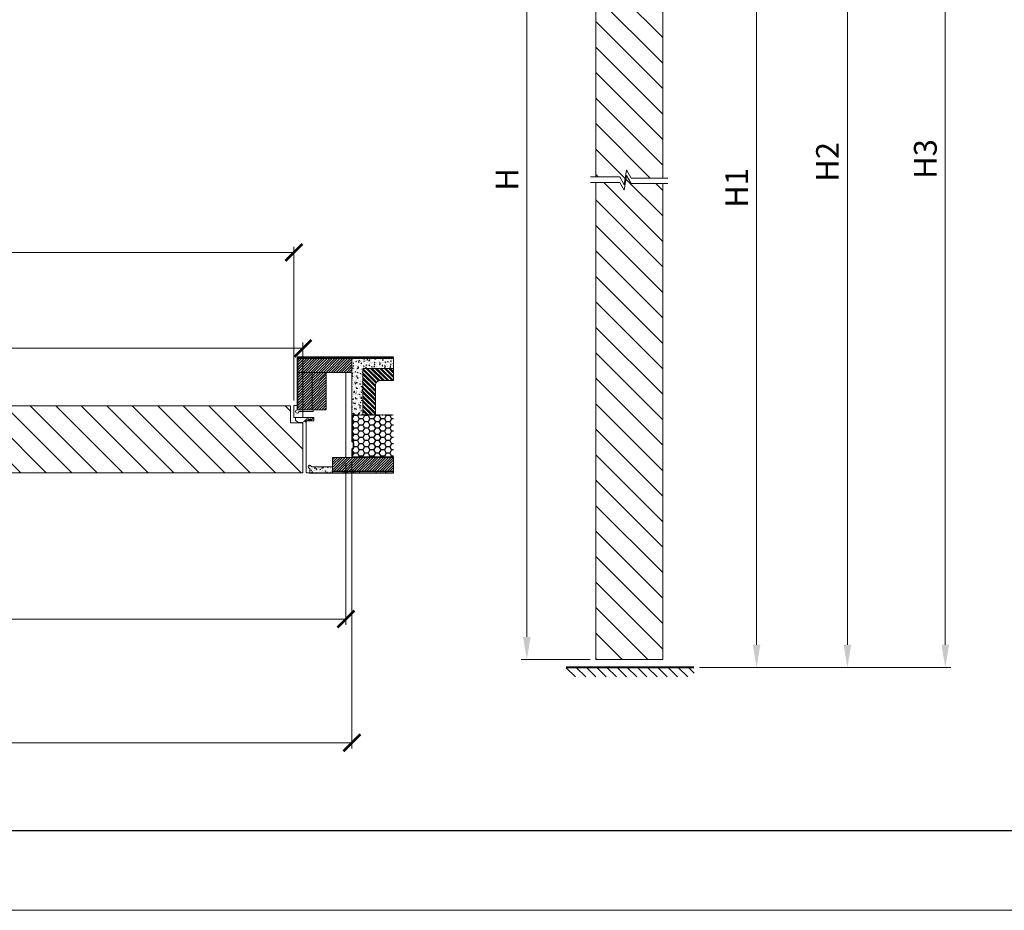
# Model space of a CAD drawing. Units: millimetres. Extents: x 302870 to 307348, y 96600 to 99758.
# Drawn here: x 304225 to 305093, y 96600 to 97385 of the extents above; entities that cross this region are included whole.
import ezdxf

# ---------------------------------------------------------------- set-up
doc = ezdxf.new("R2010")
doc.units = ezdxf.units.MM
doc.linetypes.add('K5LT_THIN_INCLUDED_TO_HATCHING', pattern=[0])
doc.linetypes.add('TRATTOPUNTO', pattern=[25.4, 12.7, -6.35, 0, -6.35])
doc.layers.get('Defpoints').update_dxf_attribs({"color": 172})
for name, color, linetype, lineweight in [('A34_Detail', 253, 'Continuous', 25), ('Короба', 7, 'Continuous', 15), ('Размеры', 7, 'Continuous', 9), ('Стены', 7, 'Continuous', 40), ('Штамп-текст', 7, 'Continuous', 9)]:
    doc.layers.add(name, color=color, linetype=linetype, lineweight=lineweight)
doc.layers.add('RETINI', color=7, linetype='Continuous')
doc.styles.add('л30', font='isocpeur.ttf', dxfattribs={"oblique": 15})
doc.dimstyles.new('ISO-26', dxfattribs={"dimtxt": 20, "dimasz": 20, "dimexe": 5, "dimexo": 5, "dimgap": 5, "dimtad": 1, "dimdec": 1, "dimzin": 9, "dimdsep": 46, "dimtxsty": 'л30', "dimcen": 2.5, "dimclrd": 256, "dimclre": 7, "dimclrt": 256, "dimadec": 0, "dimazin": 0, "dimtfac": 1, "dimtdec": 1, "dimtmove": 0, "dimatfit": 3, "dimfxl": 1, "dimlwd": 5, "dimlwe": 5, "dimarcsym": 0})
pattern_1 = [(135, (177761.93, -28799.041), (-11.2253202, -11.2253202), [])]
pattern_2 = [(45, (162117.0174, -29153.0552), (-1.122532015, 1.122532015), [])]

# ---------------------------------------------------------------- blocks, each defined once
blk = doc.blocks.new('_ArchTick')
at = {"color": 0, "linetype": 'ByBlock', "const_width": 0.15}
blk.add_lwpolyline([(-0.5, -0.5), (0.5, 0.5)], dxfattribs=at)
blk = doc.blocks.new('*D11')
at = {"layer": 'Defpoints', "color": 0, "ltscale": 5, "transparency": 16777216}
for p in [(304466.95, 97179.97), (303262.95, 97044.48), (304466.95, 97044.48)]:
    blk.add_point(p, dxfattribs=at)
at = {"layer": 'Размеры', "color": 7, "lineweight": 5, "ltscale": 5, "transparency": 16777216}
for p, q in [((303262.95, 97049.48), (303262.95, 97184.97)), ((304466.95, 97049.48), (304466.95, 97184.97))]:
    blk.add_line(p, q, dxfattribs=at)
at = {"layer": 'Размеры', "lineweight": 5, "ltscale": 5, "transparency": 16777216}
blk.add_line((303262.95, 97179.97), (304466.95, 97179.97), dxfattribs=at)
at = {"layer": 'Размеры', "lineweight": 5, "ltscale": 5, "transparency": 16777216, "xscale": 15, "yscale": 15, "zscale": 15, "rotation": 180}
blk.add_blockref('_ArchTick', (303262.95, 97179.97), dxfattribs=at)
at = {"layer": 'Размеры', "lineweight": 5, "ltscale": 5, "transparency": 16777216, "xscale": 15, "yscale": 15, "zscale": 15}
blk.add_blockref('_ArchTick', (304466.95, 97179.97), dxfattribs=at)
at = {"layer": 'Размеры', "ltscale": 5, "transparency": 16777216, "insert": (303864.95, 97194.97), "char_height": 20, "attachment_point": 5, "style": 'л30'}
blk.add_mtext('L1', dxfattribs=at)
blk = doc.blocks.new('*D29')
at = {"layer": 'Defpoints', "color": 0, "ltscale": 5, "transparency": 16777216}
for p in [(303217.04, 96999.27), (304512.85, 96999.27), (304512.85, 96856.85)]:
    blk.add_point(p, dxfattribs=at)
at = {"layer": 'Размеры', "color": 7, "lineweight": 5, "ltscale": 5, "transparency": 16777216}
for p, q in [((303217.04, 96994.27), (303217.04, 96851.85)), ((304512.85, 96994.27), (304512.85, 96851.85))]:
    blk.add_line(p, q, dxfattribs=at)
at = {"layer": 'Размеры', "lineweight": 5, "ltscale": 5, "transparency": 16777216}
blk.add_line((303217.04, 96856.85), (304512.85, 96856.85), dxfattribs=at)
at = {"layer": 'Размеры', "lineweight": 5, "ltscale": 5, "transparency": 16777216, "xscale": 15, "yscale": 15, "zscale": 15, "rotation": 180}
blk.add_blockref('_ArchTick', (303217.04, 96856.85), dxfattribs=at)
at = {"layer": 'Размеры', "lineweight": 5, "ltscale": 5, "transparency": 16777216, "xscale": 15, "yscale": 15, "zscale": 15}
blk.add_blockref('_ArchTick', (304512.85, 96856.85), dxfattribs=at)
at = {"layer": 'Размеры', "ltscale": 5, "transparency": 16777216, "insert": (303916.42, 96871.85), "char_height": 20, "attachment_point": 5, "style": 'л30'}
blk.add_mtext('L2', dxfattribs=at)
blk = doc.blocks.new('*D30')
at = {"layer": 'Defpoints', "color": 0, "ltscale": 5, "transparency": 16777216}
for p in [(304474.95, 97095.45), (303860.95, 97044.76), (304474.95, 97029.71)]:
    blk.add_point(p, dxfattribs=at)
at = {"layer": 'Размеры', "color": 7, "lineweight": 5, "ltscale": 5, "transparency": 16777216}
for p, q in [((303860.95, 97049.76), (303860.95, 97100.45)), ((304474.95, 97034.71), (304474.95, 97100.45))]:
    blk.add_line(p, q, dxfattribs=at)
at = {"layer": 'Размеры', "lineweight": 5, "ltscale": 5, "transparency": 16777216}
blk.add_line((303860.95, 97095.45), (304474.95, 97095.45), dxfattribs=at)
at = {"layer": 'Размеры', "lineweight": 5, "ltscale": 5, "transparency": 16777216, "xscale": 15, "yscale": 15, "zscale": 15, "rotation": 180}
blk.add_blockref('_ArchTick', (303860.95, 97095.45), dxfattribs=at)
at = {"layer": 'Размеры', "lineweight": 5, "ltscale": 5, "transparency": 16777216, "xscale": 15, "yscale": 15, "zscale": 15}
blk.add_blockref('_ArchTick', (304474.95, 97095.45), dxfattribs=at)
at = {"layer": 'Размеры', "ltscale": 5, "transparency": 16777216, "insert": (304167.95, 97110.45), "char_height": 20, "attachment_point": 5, "style": 'л30'}
blk.add_mtext('L', dxfattribs=at)
blk = doc.blocks.new('*D32')
at = {"layer": 'Defpoints', "color": 0, "ltscale": 5, "transparency": 16777216}
for p in [(304518.05, 97000.51), (303211.93, 96986.76), (304518.05, 96747.86)]:
    blk.add_point(p, dxfattribs=at)
at = {"layer": 'Размеры', "color": 7, "lineweight": 5, "ltscale": 5, "transparency": 16777216}
for p, q in [((304518.05, 96995.51), (304518.05, 96742.86)), ((303211.93, 96981.76), (303211.93, 96742.86))]:
    blk.add_line(p, q, dxfattribs=at)
at = {"layer": 'Размеры', "lineweight": 5, "ltscale": 5, "transparency": 16777216}
blk.add_line((303211.93, 96747.86), (304518.05, 96747.86), dxfattribs=at)
at = {"layer": 'Размеры', "lineweight": 5, "ltscale": 5, "transparency": 16777216, "xscale": 15, "yscale": 15, "zscale": 15, "rotation": 180}
blk.add_blockref('_ArchTick', (303211.93, 96747.86), dxfattribs=at)
at = {"layer": 'Размеры', "lineweight": 5, "ltscale": 5, "transparency": 16777216, "xscale": 15, "yscale": 15, "zscale": 15}
blk.add_blockref('_ArchTick', (304518.05, 96747.86), dxfattribs=at)
at = {"layer": 'Размеры', "ltscale": 5, "transparency": 16777216, "insert": (303921.85, 96762.86), "char_height": 20, "attachment_point": 5, "style": 'л30'}
blk.add_mtext('L3', dxfattribs=at)
blk = doc.blocks.new('*D21')
at = {"layer": 'Defpoints', "color": 0, "ltscale": 5, "transparency": 16777216}
for p in [(304733.01, 97667.42), (304672.27, 96821.18, 0), (304733.01, 96821.18, 0)]:
    blk.add_point(p, dxfattribs=at)
at = {"layer": 'Размеры', "color": 7, "lineweight": 5, "ltscale": 5, "transparency": 16777216}
for p, q in [((304728.01, 97667.42, 0), (304667.27, 97667.42, 0)), ((304728.01, 96821.18, 0), (304667.27, 96821.18, 0))]:
    blk.add_line(p, q, dxfattribs=at)
at = {"layer": 'Размеры', "lineweight": 5, "ltscale": 5, "transparency": 16777216}
blk.add_line((304672.27, 97647.42, 0), (304672.27, 96841.18, 0), dxfattribs=at)
at = {"layer": 'Размеры', "ltscale": 5, "transparency": 16777216}
for points in [[(304668.94, 97647.42, 0), (304675.61, 97647.42, 0), (304672.27, 97667.42, 0)], [(304668.94, 96841.18, 0), (304675.61, 96841.18, 0), (304672.27, 96821.18, 0)]]:
    blk.add_solid(points, dxfattribs=at)
at = {"layer": 'Размеры', "ltscale": 5, "transparency": 16777216, "insert": (304657.27, 97244.3, 0), "char_height": 20, "attachment_point": 5, "rotation": 90, "style": 'л30'}
blk.add_mtext('Н', dxfattribs=at)
blk = doc.blocks.new('*D22')
at = {"layer": 'Defpoints', "color": 0, "ltscale": 5, "transparency": 16777216}
for p in [(304786.97, 97659.42), (304819.39, 96814.18), (304874.74, 96814.18, 0)]:
    blk.add_point(p, dxfattribs=at)
at = {"layer": 'Размеры', "color": 7, "lineweight": 5, "ltscale": 5, "transparency": 16777216}
for p, q in [((304791.97, 97659.42, 0), (304879.74, 97659.42, 0)), ((304824.39, 96814.18, 0), (304879.74, 96814.18, 0))]:
    blk.add_line(p, q, dxfattribs=at)
at = {"layer": 'Размеры', "lineweight": 5, "ltscale": 5, "transparency": 16777216}
blk.add_line((304874.74, 97639.42, 0), (304874.74, 96834.18, 0), dxfattribs=at)
at = {"layer": 'Размеры', "ltscale": 5, "transparency": 16777216}
for points in [[(304871.41, 97639.42, 0), (304878.08, 97639.42, 0), (304874.74, 97659.42, 0)], [(304871.41, 96834.18, 0), (304878.08, 96834.18, 0), (304874.74, 96814.18, 0)]]:
    blk.add_solid(points, dxfattribs=at)
at = {"layer": 'Размеры', "ltscale": 5, "transparency": 16777216, "insert": (304859.74, 97236.8, 0), "char_height": 20, "attachment_point": 5, "rotation": 90, "style": 'л30'}
blk.add_mtext('Н1', dxfattribs=at)
blk = doc.blocks.new('*D23')
at = {"layer": 'Defpoints', "color": 0, "ltscale": 5, "transparency": 16777216}
for p in [(304821.51, 97705.33), (304819.39, 96814.18), (304954.78, 96814.18, 0)]:
    blk.add_point(p, dxfattribs=at)
at = {"layer": 'Размеры', "color": 7, "lineweight": 5, "ltscale": 5, "transparency": 16777216}
for p, q in [((304826.51, 97705.33, 0), (304959.78, 97705.33, 0)), ((304824.39, 96814.18, 0), (304959.78, 96814.18, 0))]:
    blk.add_line(p, q, dxfattribs=at)
at = {"layer": 'Размеры', "lineweight": 5, "ltscale": 5, "transparency": 16777216}
blk.add_line((304954.78, 97685.33, 0), (304954.78, 96834.18, 0), dxfattribs=at)
at = {"layer": 'Размеры', "ltscale": 5, "transparency": 16777216}
for points in [[(304951.44, 97685.33, 0), (304958.11, 97685.33, 0), (304954.78, 97705.33, 0)], [(304951.44, 96834.18, 0), (304958.11, 96834.18, 0), (304954.78, 96814.18, 0)]]:
    blk.add_solid(points, dxfattribs=at)
at = {"layer": 'Размеры', "ltscale": 5, "transparency": 16777216, "insert": (304939.78, 97259.75, 0), "char_height": 20, "attachment_point": 5, "rotation": 90, "style": 'л30'}
blk.add_mtext('H2', dxfattribs=at)
blk = doc.blocks.new('*D24')
at = {"layer": 'Defpoints', "color": 0, "ltscale": 5, "transparency": 16777216}
for p in [(304834.01, 97710.44), (304819.39, 96814.18), (305041.04, 96814.18, 0)]:
    blk.add_point(p, dxfattribs=at)
at = {"layer": 'Размеры', "color": 7, "lineweight": 5, "ltscale": 5, "transparency": 16777216}
for p, q in [((304839.01, 97710.44, 0), (305046.04, 97710.44, 0)), ((304824.39, 96814.18, 0), (305046.04, 96814.18, 0))]:
    blk.add_line(p, q, dxfattribs=at)
at = {"layer": 'Размеры', "lineweight": 5, "ltscale": 5, "transparency": 16777216}
blk.add_line((305041.04, 97690.44, 0), (305041.04, 96834.18, 0), dxfattribs=at)
at = {"layer": 'Размеры', "ltscale": 5, "transparency": 16777216}
for points in [[(305037.71, 97690.44, 0), (305044.38, 97690.44, 0), (305041.04, 97710.44, 0)], [(305037.71, 96834.18, 0), (305044.38, 96834.18, 0), (305041.04, 96814.18, 0)]]:
    blk.add_solid(points, dxfattribs=at)
at = {"layer": 'Размеры', "ltscale": 5, "transparency": 16777216, "insert": (305026.04, 97262.31, 0), "char_height": 20, "attachment_point": 5, "rotation": 90, "style": 'л30'}
blk.add_mtext('H3', dxfattribs=at)

msp = doc.modelspace()

# ---------------------------------------------------------------- hatches: boundary and pattern name
at = {"layer": 'A34_Detail'}
h = msp.add_hatch(dxfattribs=at)
h.set_pattern_fill('ANSI31', color=256, scale=0.5, style=0)
h.set_pattern_definition(pattern_2)
h.paths.add_polyline_path([(304518.05, 97086.76), (304470.55, 97086.76), (304470.55, 97074.26), (304483.05, 97074.26), (304495.55, 97074.26), (304518.05, 97074.26)])
h = msp.add_hatch(dxfattribs=at)
h.set_pattern_fill('ANSI31', color=256, scale=0.5, style=0)
h.set_pattern_definition(pattern_2)
h.paths.add_polyline_path([(304483.05, 97074.26), (304470.55, 97074.26), (304470.55, 97041.26), (304483.05, 97041.26)])
h = msp.add_hatch(dxfattribs=at)
h.set_pattern_fill('ANSI31', color=256, scale=0.5, style=0)
h.set_pattern_definition(pattern_2)
h.paths.add_polyline_path([(304495.55, 97074.26), (304483.05, 97074.26), (304483.05, 97041.26), (304495.25, 97041.26, 0.414214), (304495.55, 97041.56)])
h = msp.add_hatch(dxfattribs=at)
h.set_pattern_fill('ANSI31', color=256, scale=0.5, style=0)
h.set_pattern_definition([(45, (162110.1011, -29153.0552), (-1.122532015, 1.122532015), [])])
h.paths.add_polyline_path([(304501.15, 96999.26), (304501.15, 96986.76), (304554.87, 96986.76), (304554.87, 96999.26)])
at = {"layer": 'RETINI', "linetype": 'Continuous'}
h = msp.add_hatch(dxfattribs=at)
h.set_pattern_fill('ANSI31', color=8, scale=5, angle=90)
h.set_pattern_definition(pattern_1)
h.paths.add_polyline_path([(304792.01, 97656.41), (304776.96, 97656.41), (304776.96, 97667.42), (304733.01, 97667.42), (304733.01, 97246.49), (304754.09, 97246.49), (304758.04, 97239.66), (304760.14, 97252.65), (304764.27, 97245.51), (304792.01, 97245.51)])
h = msp.add_hatch(dxfattribs=at)
h.set_pattern_fill('ANSI31', color=8, scale=5, angle=90)
h.set_pattern_definition(pattern_1)
h.paths.add_polyline_path([(304792.01, 97240.64), (304764.27, 97240.64), (304760.14, 97247.79), (304758.04, 97234.79), (304754.09, 97241.62), (304733.01, 97241.62), (304733.01, 96821.18), (304792.01, 96821.18)])
h = msp.add_hatch(dxfattribs=at)
h.set_pattern_fill('AR-CONC', color=8, scale=0.025, style=0)
h.set_pattern_definition([(50, (162117.0174, -29153.0552), (4.554616725, -0.39847714), [0.47625, -5.23875]), (355, (162117.0174, -29153.0552), (-0.88108554, 4.77642113), [0.381, -4.1910146]), (100.4514447, (162117.397, -29153.0884), (3.67353118, 4.3779438), [0.40475022, -4.45225611]), (46.1842, (162117.0174, -29151.785), (6.77697602, -1.0510582), [0.714375, -7.858125]), (96.6355576, (162117.582, -29151.873), (5.93510335, 6.18565311), [0.60712558, -6.6783902]), (351.184151, (162117.0174, -29151.785), (5.93510335, 6.18565311), [0.57149918, -6.2864933]), (21, (162117.6524, -29152.1027), (3.79035978, -2.556629955), [0.47625, -5.23875]), (326, (162117.6524, -29152.1027), (1.54505071, 4.60469915), [0.381, -4.191]), (71.451445, (162117.9683, -29152.316), (5.33541048, 2.04806922), [0.40475022, -4.45224844]), (37.5, (162117.0174, -29153.0552), (0.077215081, 2.113875972), [0, -4.1402, 0, -4.2545, 0, -4.206875]), (7.5, (162117.0174, -29153.0552), (1.670491563, 2.50451437), [0, -2.4257, 0, -4.04495, 0, -1.603375]), (327.5, (162115.6014, -29153.0552), (3.389764879, -0.1432186), [0, -1.5875, 0, -4.953, 0, -6.57225]), (317.5, (162114.9664, -29153.0552), (3.703229535, 0.635662276), [0, -2.06375, 0, -3.2893, 0, -4.66725])])
h.paths.add_polyline_path([(304554.87, 97087.76), (304469.97, 97087.76), (304469.97, 97086.76), (304469.97, 97043.92), (304470.55, 97043.92), (304470.55, 97074.26), (304470.55, 97086.76), (304554.87, 97086.76)])
h = msp.add_hatch(dxfattribs=at)
h.set_pattern_fill('AR-CONC', color=8, scale=0.025, angle=90, style=0)
h.set_pattern_definition([(140, (169668.8475, -31920.5087), (0.39847714, 4.554616725), [0.47625, -5.23875]), (85, (169668.8475, -31920.5087), (-4.77642113, -0.88108554), [0.381, -4.1910146]), (190.4514447, (169668.8807, -31920.129), (-4.3779438, 3.67353118), [0.40475022, -4.45225611]), (136.1842, (169667.5775, -31920.5087), (1.0510582, 6.77697602), [0.714375, -7.858125]), (186.6355576, (169667.665, -31919.944), (-6.18565311, 5.93510335), [0.60712558, -6.6783902]), (81.184151, (169667.5775, -31920.509), (-6.18565311, 5.93510335), [0.57149918, -6.2864933]), (111, (169667.895, -31919.8737), (2.556629955, 3.79035978), [0.47625, -5.23875]), (56, (169667.895, -31919.8737), (-4.60469915, 1.54505071), [0.381, -4.191]), (161.451445, (169668.108, -31919.558), (-2.04806922, 5.33541048), [0.40475022, -4.45224844]), (127.5, (169668.8475, -31920.5087), (-2.113875972, 0.077215081), [0, -4.1402, 0, -4.2545, 0, -4.206875]), (97.5, (169668.8475, -31920.5087), (-2.50451437, 1.670491563), [0, -2.4257, 0, -4.04495, 0, -1.603375]), (57.5, (169668.8475, -31921.9248), (0.1432186, 3.389764879), [0, -1.5875, 0, -4.953, 0, -6.57225]), (47.5, (169668.8475, -31922.5598), (-0.635662276, 3.703229535), [0, -2.06375, 0, -3.2893, 0, -4.66725])])
h.paths.add_polyline_path([(304554.87, 97086.76), (304518.05, 97086.76), (304518.05, 97074.26), (304518.05, 97036.76), (304527.85, 97036.76), (304527.85, 97077.77), (304554.87, 97077.77)])
h = msp.add_hatch(dxfattribs=at)
h.set_pattern_fill('ANSI32', scale=0.3, angle=90, style=0)
h.set_pattern_definition([(135, (169668.8475, -32652.5434), (-2.020557627, -2.020557627), []), (135, (169668.8475, -32651.1963), (-2.020557627, -2.020557627), [])])
edge = h.paths.add_edge_path()
edge.add_line((304554.87, 97077.77), (304527.85, 97077.77))
edge.add_line((304527.85, 97077.77), (304527.85, 97036.76))
edge.add_line((304527.85, 97036.76), (304538.85, 97036.76))
edge.add_line((304538.85, 97036.76), (304538.85, 97062.96))
edge.add_arc((304542.85, 97062.96), 4, 90, 180, ccw=False)
edge.add_line((304542.85, 97066.96), (304554.87, 97066.96))
edge.add_line((304554.87, 97066.96), (304554.87, 97077.77))
h = msp.add_hatch(dxfattribs=at)
h.set_pattern_fill('ANSI31', color=8, scale=5, angle=90)
h.set_pattern_definition([(135, (177691.684, -28892.081), (-11.2253202, -11.2253202), [])])
h.paths.add_polyline_path([(304474.95, 97029.71), (304463.93, 97029.71), (304463.93, 97044.76), (303860.95, 97044.76), (303860.95, 97034.26), (303862.33, 97034.26), (303862.34, 97034.29), (303862.37, 97034.33), (303862.4, 97034.36), (303862.44, 97034.39), (303862.48, 97034.4), (303862.53, 97034.42), (303862.57, 97034.42), (303871.87, 97034.33), (303871.89, 97034.34), (303871.91, 97034.36), (303871.95, 97034.36), (303871.98, 97034.36), (303872.54, 97034.26), (303872.71, 97034.26), (303872.72, 97034.29), (303872.75, 97034.32), (303872.77, 97034.34), (303872.8, 97034.36), (303872.83, 97034.36), (303872.86, 97034.36), (303873.42, 97034.26), (303873.62, 97034.26), (303873.63, 97034.3), (303873.65, 97034.33), (303873.68, 97034.34), (303873.71, 97034.36), (303873.74, 97034.36), (303874.71, 97034.35), (303874.74, 97034.37), (303874.78, 97034.37), (303874.8, 97034.36), (303875.06, 97034.26), (303877.95, 97034.26), (303877.95, 97031.26), (303871.95, 97031.26), (303871.95, 96985.76), (304433.54, 96985.76), (304474.95, 96985.76), (304474.95, 96995.52), (304474.95, 96998.52)])
h = msp.add_hatch(color=254, dxfattribs=at)
edge = h.paths.add_edge_path()
edge.add_line((304518.65, 97036.76), (304518.05, 97036.76))
edge.add_line((304518.05, 97036.76), (304518.05, 97013.74))
edge.add_arc((304519.3, 97013.74), 1.25, 180, 235.61157)
edge.add_arc((304517.89, 97011.68), 1.25, 0, 55.61157, ccw=False)
edge.add_line((304519.14, 97011.68), (304519.14, 97008.18))
edge.add_arc((304517.89, 97008.18), 1.25, -55.61157, 0, ccw=False)
edge.add_arc((304519.3, 97006.12), 1.25, 124.38843, 180)
edge.add_line((304518.05, 97006.12), (304518.05, 97000.51))
edge.add_arc((304519.3, 97000.51), 1.25, 180, 270)
edge.add_line((304519.3, 96999.26), (304554.87, 96999.26))
edge.add_line((304554.87, 96999.26), (304554.87, 96999.86))
edge.add_line((304554.87, 96999.86), (304519.3, 96999.86))
edge.add_arc((304519.3, 97000.51), 0.65, 180, 270, ccw=False)
edge.add_line((304518.65, 97000.51), (304518.65, 97006.12))
edge.add_arc((304519.3, 97006.12), 0.65, 124.38843, 180, ccw=False)
edge.add_arc((304517.89, 97008.18), 1.85, 304.38843, 360)
edge.add_line((304519.74, 97008.18), (304519.74, 97011.68))
edge.add_arc((304517.89, 97011.68), 1.85, 0, 55.61157)
edge.add_arc((304519.3, 97013.74), 0.65, 180, 235.61157, ccw=False)
edge.add_line((304518.65, 97013.74), (304518.65, 97036.76))
h = msp.add_hatch(dxfattribs=at)
h.set_pattern_fill('HONEY', angle=180)
h.set_pattern_definition([(180, (258674.3362, 93249.8788), (-4.7625, -2.74963064), [3.175, -6.35]), (300, (258674.3362, 93249.8788), (4.76249999, -2.74963066), [3.175, -6.35]), (240, (258674.3362, 93249.8788), (-1e-08, -5.4992613), [-6.35, 3.175])])
edge = h.paths.add_edge_path()
edge.add_line((304554.87, 97036.76), (304518.65, 97036.76))
edge.add_line((304518.65, 97036.76), (304518.65, 97013.74))
edge.add_arc((304519.3, 97013.74), 0.65, 180, 235.61157)
edge.add_arc((304517.89, 97011.68), 1.85, 0, 55.61157, ccw=False)
edge.add_line((304519.74, 97011.68), (304519.74, 97008.18))
edge.add_arc((304517.89, 97008.18), 1.85, -55.61157, 0, ccw=False)
edge.add_arc((304519.3, 97006.12), 0.65, 124.38843, 180)
edge.add_line((304518.65, 97006.12), (304518.65, 97000.51))
edge.add_arc((304519.3, 97000.51), 0.65, 180, 270)
edge.add_line((304519.3, 96999.86), (304554.87, 96999.86))
edge.add_line((304554.87, 96999.86), (304554.87, 97036.76))
h = msp.add_hatch(dxfattribs=at)
h.set_pattern_fill('AR-CONC', color=8, scale=0.025, angle=90, style=0)
h.set_pattern_definition([(140, (177691.684, -29107.664), (0.39847714, 4.554616725), [0.47625, -5.23875]), (85, (177691.684, -29107.664), (-4.77642113, -0.88108554), [0.381, -4.1910146]), (190.4514447, (177691.7173, -29107.2843), (-4.3779438, 3.67353118), [0.40475022, -4.45225611]), (136.1842, (177690.414, -29107.664), (1.0510582, 6.77697602), [0.714375, -7.858125]), (186.6355576, (177690.502, -29107.099), (-6.18565311, 5.93510335), [0.60712558, -6.6783902]), (81.184151, (177690.414, -29107.664), (-6.18565311, 5.93510335), [0.57149918, -6.2864933]), (111, (177690.7316, -29107.029), (2.556629955, 3.79035978), [0.47625, -5.23875]), (56, (177690.7316, -29107.029), (-4.60469915, 1.54505071), [0.381, -4.191]), (161.451445, (177690.9447, -29106.713), (-2.04806922, 5.33541048), [0.40475022, -4.45224844]), (127.5, (177691.6841, -29107.6639), (-2.113875972, 0.077215081), [0, -4.1402, 0, -4.2545, 0, -4.206875]), (97.5, (177691.6841, -29107.6639), (-2.50451437, 1.670491563), [0, -2.4257, 0, -4.04495, 0, -1.603375]), (57.5, (177691.6841, -29109.0799), (0.1432186, 3.389764879), [0, -1.5875, 0, -4.953, 0, -6.57225]), (47.5, (177691.684, -29109.715), (-0.635662276, 3.703229535), [0, -2.06375, 0, -3.2893, 0, -4.66725])])
h.paths.add_polyline_path([(304501.15, 96990.98), (304482.65, 96990.98, -0.380082), (304482.46, 96991.15, 2.061418), (304480.79, 96989.49, -0.380082), (304480.97, 96989.29), (304480.97, 96985.96, -0.414214), (304480.77, 96985.76), (304554.87, 96985.76), (304554.87, 96986.76), (304501.15, 96986.76)])
h = msp.add_hatch(dxfattribs=at)
h.set_pattern_fill('ANSI31', color=8, scale=2, angle=90)
h.set_pattern_definition([(135, (177770.435, -24966.525), (-4.49012806, -4.49012806), [])])
h.paths.add_polyline_path([(304819.39, 96814.18), (304707.06, 96814.18), (304707.44, 96805.86), (304819.78, 96805.86)])

# ---------------------------------------------------------------- linework, layer by layer
at = {"color": 7, "linetype": 'TRATTOPUNTO', "ltscale": 0.1}
msp.add_line((304518.05, 97036.76), (304554.87, 97036.76), dxfattribs=at)
for p, q in [((304480.77, 96985.76), (304554.87, 96985.76)), ((304554.87, 96986.76), (304501.15, 96986.76)), ((304554.87, 96985.76), (304554.87, 96986.96))]:
    msp.add_line(p, q)
at = {"ltscale": 5}
msp.add_lwpolyline([(303009.41, 98010.74), (305137.81, 98010.74), (305137.81, 96670.12), (303009.41, 96670.12)], close=True, dxfattribs=at)
at = {"lineweight": 13, "elevation": 0}
for points in [[(304796.64, 97245.51), (304764.27, 97245.51), (304760.14, 97252.65), (304758.04, 97239.66), (304754.09, 97246.49), (304728.39, 97246.49)], [(304796.64, 97240.64), (304764.27, 97240.64), (304760.14, 97247.79), (304758.04, 97234.79), (304754.09, 97241.62), (304728.39, 97241.62)]]:
    msp.add_lwpolyline(points, dxfattribs=at)
msp.add_lwpolyline([(304470.55, 97086.76), (304554.87, 97086.76), (304554.87, 97087.76), (304469.97, 97087.76), (304469.97, 97044.78)])
at = {"layer": 'Короба', "ltscale": 10}
for p, q in [((304518.05, 97086.76), (304554.87, 97086.76)), ((304554.87, 97086.76), (304554.87, 97076.76)), ((304554.87, 96999.26), (304554.87, 96999.86))]:
    msp.add_line(p, q, dxfattribs=at)
at = {"layer": 'Короба'}
for p, q in [((304518.05, 97086.76), (304518.05, 97036.76)), ((304530.05, 97036.76), (304530.65, 97036.76))]:
    msp.add_line(p, q, dxfattribs=at)
for points in [[(304470.55, 97074.26), (304518.05, 97074.26), (304518.05, 97086.76), (304470.55, 97086.76)], [(304501.15, 96999.26), (304554.86, 96999.26), (304554.87, 96986.76), (304501.15, 96986.76)]]:
    msp.add_lwpolyline(points, close=True, dxfattribs=at)
at = {"layer": 'Короба', "color": 1}
msp.add_lwpolyline([(304495.55, 97074.26), (304495.55, 97041.26), (304489, 97041.26), (304484.14, 97041.26), (304484.14, 97039.76), (304471.65, 97039.76, 0.380082), (304471.46, 97039.59, -2.061418), (304469.79, 97041.25, 0.380082), (304469.97, 97041.45), (304469.97, 97044.78, 0.414214), (304469.77, 97044.98), (304467.45, 97044.98, 0.414214), (304466.95, 97044.48), (304466.95, 97034.97, 0.414214), (304467.45, 97034.47), (304484.25, 97034.47, -0.414214), (304484.45, 97034.27), (304484.45, 97031.67, -0.414214), (304484.25, 97031.47), (304478.75, 97031.47, 0.39996), (304478.55, 97031.66), (304478.15, 97031.66, 0.414214), (304477.95, 97031.46), (304477.95, 96986.26, 0.414214), (304478.45, 96985.76), (304480.77, 96985.76, 0.414214), (304480.97, 96985.96), (304480.97, 96989.29, 0.380082), (304480.79, 96989.49, -2.061418), (304482.46, 96991.15, 0.380082), (304482.65, 96990.98), (304501.15, 96990.98), (304501.15, 96999.27), (304512.85, 96999.27), (304512.85, 97074.26)], format="xyb", close=True, dxfattribs=at)
at = {"layer": 'Короба', "ltscale": 10}
for points in [[(304470.55, 97041.26), (304483.05, 97041.26), (304483.05, 97074.26), (304470.55, 97074.26)], [(304483.05, 97041.26), (304495.55, 97041.26), (304495.55, 97074.26), (304483.05, 97074.26)]]:
    msp.add_lwpolyline(points, close=True, dxfattribs=at)
msp.add_lwpolyline([(304527.85, 97036.76), (304538.85, 97036.76), (304538.85, 97062.96, -0.414214), (304542.85, 97066.96), (304554.87, 97066.96), (304554.87, 97077.77), (304527.85, 97077.77)], format="xyb", close=True, dxfattribs=at)
at = {"layer": 'Короба'}
for points in [[(304518.05, 97037.56), (304518.05, 97013.74, 0.247529), (304518.59, 97012.71, -0.247529), (304519.14, 97011.68), (304519.14, 97008.18, -0.247529), (304518.59, 97007.15, 0.247529), (304518.05, 97006.12), (304518.05, 97000.51, 0.414214), (304519.3, 96999.26), (304554.87, 96999.26)], [(304554.87, 96999.86), (304519.3, 96999.86, -0.414214), (304518.65, 97000.51), (304518.65, 97006.12, -0.247529), (304518.93, 97006.65, 0.247529), (304519.74, 97008.18), (304519.74, 97011.68, 0.247529), (304518.93, 97013.2, -0.247529), (304518.65, 97013.74), (304518.65, 97036.76)], [(304468.3, 97033.47), (304468.3, 97034.37), (304468.3, 97034.41), (304468.32, 97034.45), (304468.34, 97034.5), (304468.37, 97034.53), (304468.4, 97034.57), (304468.44, 97034.59), (304468.48, 97034.6), (304468.53, 97034.62), (304468.57, 97034.62), (304468.62, 97034.61), (304468.66, 97034.59), (304468.7, 97034.57), (304468.73, 97034.54), (304468.76, 97034.51), (304468.79, 97034.47), (304477.83, 97034.47), (304477.84, 97034.49), (304477.86, 97034.52), (304477.89, 97034.54), (304477.91, 97034.56), (304477.95, 97034.56), (304477.98, 97034.56), (304478.01, 97034.56), (304478.05, 97034.54), (304478.07, 97034.52), (304478.09, 97034.5), (304478.1, 97034.47), (304478.71, 97034.47), (304478.72, 97034.49), (304478.75, 97034.52), (304478.77, 97034.54), (304478.8, 97034.56), (304478.83, 97034.56), (304478.86, 97034.56), (304478.9, 97034.56), (304478.93, 97034.55), (304478.96, 97034.52), (304478.98, 97034.5), (304478.99, 97034.47), (304479.62, 97034.47), (304479.63, 97034.5), (304479.65, 97034.53), (304479.68, 97034.55), (304479.71, 97034.56), (304479.74, 97034.56), (304479.78, 97034.56), (304479.81, 97034.56), (304479.84, 97034.54), (304479.87, 97034.52), (304479.89, 97034.5), (304479.91, 97034.47), (304480.62, 97034.47), (304480.63, 97034.5), (304480.65, 97034.52), (304480.68, 97034.55), (304480.71, 97034.56), (304480.74, 97034.57), (304480.78, 97034.57), (304480.8, 97034.56), (304480.84, 97034.55), (304480.86, 97034.52), (304480.88, 97034.5), (304480.9, 97034.47), (304483.14, 97034.47), (304483.2, 97034.46), (304483.27, 97034.45), (304483.33, 97034.43), (304483.4, 97034.41), (304483.45, 97034.37), (304483.51, 97034.33), (304483.55, 97034.28), (304483.6, 97034.22), (304483.63, 97034.17), (304483.66, 97034.1), (304483.68, 97034.03), (304483.68, 97033.97), (304483.68, 97033.9), (304483.68, 97033.84), (304483.67, 97033.77), (304483.64, 97033.71), (304483.61, 97033.65), (304483.45, 97033.37), (304481.76, 97031.57), (304481.72, 97031.54), (304481.68, 97031.51), (304481.63, 97031.49), (304481.58, 97031.48), (304481.54, 97031.47), (304481.49, 97031.48), (304481.44, 97031.49), (304481.39, 97031.51), (304481.35, 97031.54), (304481.32, 97031.57), (304481.28, 97031.61), (304481.26, 97031.65), (304481.25, 97031.71), (304481.24, 97031.75), (304481.23, 97031.8), (304481.25, 97031.85), (304481.26, 97031.9), (304481.29, 97031.94), (304482.22, 97033.37), (304481.46, 97033.37), (304479.76, 97031.57), (304479.72, 97031.54), (304479.68, 97031.51), (304479.64, 97031.49), (304479.59, 97031.48), (304479.54, 97031.47), (304479.49, 97031.48), (304479.45, 97031.49), (304479.4, 97031.51), (304479.35, 97031.54), (304479.32, 97031.57), (304479.29, 97031.61), (304479.27, 97031.65), (304479.25, 97031.71), (304479.25, 97031.75), (304479.24, 97031.8), (304479.26, 97031.85), (304479.27, 97031.9), (304479.29, 97031.94), (304480.23, 97033.37), (304478.9, 97033.37), (304478.87, 97033.37), (304478.76, 97033.35), (304478.66, 97033.33), (304478.57, 97033.3), (304478.48, 97033.27), (304478.39, 97033.22), (304478.31, 97033.17), (304478.23, 97033.11), (304478.15, 97033.05), (304478.08, 97032.98), (304478.02, 97032.91), (304477.96, 97032.82), (304477.91, 97032.73), (304477.86, 97032.65), (304477.83, 97032.56), (304477.8, 97032.46), (304477.78, 97032.36), (304477.77, 97032.26), (304477.77, 97032.16), (304477.77, 97032.07), (304477.95, 97030.09), (304477.83, 97030.1), (304477.76, 97030.11), (304477.7, 97030.13), (304477.63, 97030.16), (304477.57, 97030.19), (304477.51, 97030.23), (304477.46, 97030.28), (304477.42, 97030.33), (304477.37, 97030.39), (304477.34, 97030.45), (304477.32, 97030.52), (304477.3, 97030.59), (304477.1, 97031.74), (304477.13, 97031.75), (304477.16, 97031.77), (304477.19, 97031.79), (304477.21, 97031.82), (304477.22, 97031.85), (304477.22, 97031.89), (304477.22, 97031.92), (304477.2, 97031.95), (304477.18, 97031.99), (304477.16, 97032.01), (304477.13, 97032.02), (304477.09, 97032.03), (304477.06, 97032.04), (304477.02, 97032.03), (304476.99, 97032.01), (304476.97, 97031.99), (304476.95, 97031.97), (304476.93, 97031.93), (304476.92, 97031.9), (304476.92, 97031.86), (304476.93, 97031.83), (304476.95, 97031.8, -0.27125), (304472.31, 97030.01, -0.15567), (304469.17, 97031.37, -0.179807), (304468.3, 97033.32), (304468.3, 97034.41)]]:
    msp.add_lwpolyline(points, format="xyb", dxfattribs=at)
at = {"layer": 'Размеры', "linetype": 'K5LT_THIN_INCLUDED_TO_HATCHING'}
for points in [[(304792.01, 97245.51), (304792.01, 97656.41), (304776.96, 97656.41), (304776.96, 97667.42), (304733.01, 97667.42), (304733.01, 97246.49)], [(304733.01, 97241.62), (304733.01, 96821.18), (304792.01, 96821.18), (304792.01, 97240.64)], [(303860.95, 97044.76), (304463.93, 97044.76), (304463.93, 97030.26), (304463.93, 97030.26), (304463.93, 97029.71), (304474.95, 97029.71), (304474.95, 96998.52), (304474.95, 96998.52), (304474.95, 96995.52), (304474.95, 96995.52), (304474.95, 96985.76), (304433.54, 96985.76), (303871.95, 96985.76), (303871.95, 97031.26), (303877.95, 97031.26), (303877.95, 97034.26), (303860.95, 97034.26)]]:
    msp.add_lwpolyline(points, dxfattribs=at)
at = {"layer": 'Стены'}
msp.add_line((304819.39, 96814.18), (304707.06, 96814.18), dxfattribs=at)
at = {"layer": 'Штамп-текст', "ltscale": 5}
for points in [[(307347.93, 96600.22), (307347.93, 99758.23), (302869.62, 99758.23), (302869.62, 96600.22)], [(303009.41, 96670.12), (307278.04, 96670.12), (307278.04, 99688.34), (303009.41, 99688.34)], [(307278.04, 96670.12), (307278.04, 99688.34), (303009.41, 99688.34), (303009.41, 96670.12)]]:
    msp.add_lwpolyline(points, close=True, dxfattribs=at)

# ---------------------------------------------------------------- dimensions: what is measured, and where the dimension line sits
at = {"layer": 'Размеры', "ltscale": 5}
for base, p1, text, picture, middle in [((305041.04, 96814.18, 0), (304834.01, 97710.44), 'H3', '*D24', (305041.04, 97262.31, 0)), ((304954.78, 96814.18, 0), (304821.51, 97705.33), 'H2', '*D23', (304954.78, 97259.75, 0)), ((304874.74, 96814.18, 0), (304786.97, 97659.42), 'Н1', '*D22', (304874.74, 97236.8, 0))]:
    dim = msp.add_linear_dim(base=base, p1=p1, p2=(304819.39, 96814.18), angle=90, text=text, dimstyle='ISO-26', dxfattribs=at)
    dim.commit()
    dim.dimension.update_dxf_attribs({"geometry": picture, "text_midpoint": middle, "dimtype": 160})
dim = msp.add_linear_dim(base=(304672.27, 96821.18, 0), p1=(304733.01, 97667.42), p2=(304733.01, 96821.18, 0), angle=90, text='Н', dimstyle='ISO-26', dxfattribs=at)
dim.commit()
dim.dimension.update_dxf_attribs({"geometry": '*D21', "text_midpoint": (304657.27, 97244.3, 0)})
for base, p1, p2, text, picture, middle in [((304466.95, 97179.97), (303262.95, 97044.48), (304466.95, 97044.48), 'L1', '*D11', (303864.95, 97179.97)), ((304518.05, 96747.86), (303211.93, 96986.76), (304518.05, 97000.51), 'L3', '*D32', (303921.85, 96747.86)), ((304512.85, 96856.85), (303217.04, 96999.27), (304512.85, 96999.27), 'L2', '*D29', (303916.42, 96856.85))]:
    dim = msp.add_linear_dim(base=base, p1=p1, p2=p2, text=text, dimstyle='ISO-26', override={"dimasz": 15, "dimblk1": 'ArchTick', "dimblk2": 'ArchTick', "dimsah": 1}, dxfattribs=at)
    dim.commit()
    dim.dimension.update_dxf_attribs({"geometry": picture, "text_midpoint": middle, "dimtype": 160})
dim = msp.add_linear_dim(base=(304474.95, 97095.45), p1=(303860.95, 97044.76), p2=(304474.95, 97029.71), text='L', dimstyle='ISO-26', override={"dimasz": 15, "dimblk1": 'ArchTick', "dimblk2": 'ArchTick', "dimsah": 1}, dxfattribs=at)
dim.commit()
dim.dimension.update_dxf_attribs({"geometry": '*D30', "text_midpoint": (304167.95, 97110.45)})

doc.saveas('drawing.dxf')
